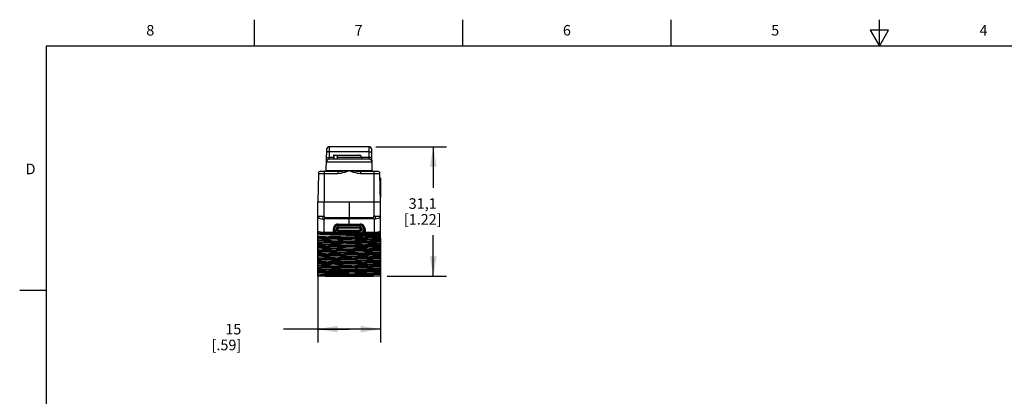
# Model space of a CAD drawing. Units: inches. Extents: x 0.4 to 16.6, y 0.6 to 10.4.
# Drawn here: x 0.4 to 9.7, y 6.8 to 10.4 of the extents above; entities that cross this region are included whole.
import ezdxf

# ---------------------------------------------------------------- set-up
doc = ezdxf.new("R2010")
doc.units = ezdxf.units.IN
doc.header["$LTSCALE"] = 0.935
doc.header["$MEASUREMENT"] = 0
doc.layers.get('0').update_dxf_attribs({"linetype": 'CONTINUOUS'})
for name, color, linetype in [('02___PRT_ALL_AXES', 7, 'CONTINUOUS'), ('03___PRT_ALL_CURVES', 7, 'CONTINUOUS'), ('AXIS_COSMETIC_THREADS', 7, 'CONTINUOUS'), ('SCHEME_DIMS', 7, 'CONTINUOUS')]:
    doc.layers.add(name, color=color, linetype=linetype)
doc.styles.add('TEXTSTYLE_2', font='txt', dxfattribs={"width": 0.8})
doc.dimstyles.new('DIMSTYLE_1', dxfattribs={"dimtxt": 0.1, "dimasz": 0.1875, "dimexe": 0.125, "dimexo": 0.0625, "dimgap": 0.1, "dimtad": 0, "dimtih": 1, "dimtoh": 1, "dimdec": 1, "dimzin": 4, "dimdsep": 46, "dimtxsty": 'STANDARD', "dimblk": '_FILLED', "dimblk1": '_FILLED', "dimblk2": '_FILLED', "dimcen": 0.09, "dimadec": 3, "dimazin": 1, "dimtp": 0.1, "dimtm": 0.1, "dimtfac": 1, "dimtdec": 1, "dimtofl": 0, "dimtmove": 0, "dimatfit": 3, "dimldrblk": '_FILLED', "dimfxl": 1, "dimtolj": 1, "dimtzin": 4, "dimarcsym": 0})

# ---------------------------------------------------------------- blocks, each defined once
blk = doc.blocks.new('_FILLED')
at = {"color": 0, "linetype": 'BYBLOCK'}
blk.add_solid([(0, 0), (-1, 0.167), (-1, -0.167)], dxfattribs=at)
blk = doc.blocks.new('*D0')
at = {"layer": 'SCHEME_DIMS', "color": 7, "linetype": 'CONTINUOUS'}
for p, q in [((3.1907, 8.294), (3.1907, 7.3092)), ((3.7812, 8.294), (3.7812, 7.3092)), ((3.4859, 7.4342), (2.8657, 7.4342)), ((3.1907, 7.4342), (3.4859, 7.4342)), ((3.7812, 7.4342), (3.4859, 7.4342))]:
    blk.add_line(p, q, dxfattribs=at)
at = {"layer": 'SCHEME_DIMS', "color": 7, "linetype": 'CONTINUOUS', "xscale": 0.1875, "yscale": 0.1875, "zscale": 0.1875, "rotation": 180}
blk.add_blockref('_FILLED', (3.1907, 7.4342), dxfattribs=at)
at = {"layer": 'SCHEME_DIMS', "color": 7, "linetype": 'CONTINUOUS', "xscale": 0.1875, "yscale": 0.1875, "zscale": 0.1875}
blk.add_blockref('_FILLED', (3.7812, 7.4342), dxfattribs=at)
at = {"layer": 'SCHEME_DIMS', "color": 7, "linetype": 'CONTINUOUS', "insert": (2.4657, 7.4842), "char_height": 0.1, "width": 0.5, "attachment_point": 3, "line_spacing_factor": 0.9}
blk.add_mtext('15\\P[.59]', dxfattribs=at)
blk = doc.blocks.new('*D1')
at = {"layer": 'SCHEME_DIMS', "color": 7, "linetype": 'CONTINUOUS'}
for p, q in [((3.7374, 9.1596), (4.4062, 9.1596)), ((4.2812, 9.1596), (4.2812, 8.7724)), ((4.2812, 7.9352), (4.2812, 8.3224)), ((3.8437, 7.9352), (4.4062, 7.9352))]:
    blk.add_line(p, q, dxfattribs=at)
at = {"layer": 'SCHEME_DIMS', "color": 7, "linetype": 'CONTINUOUS', "xscale": 0.1875, "yscale": 0.1875, "zscale": 0.1875}
for p, rotation in [((4.2812, 9.1596), 90), ((4.2812, 7.9352), 270)]:
    blk.add_blockref('_FILLED', p, dxfattribs=dict(at, rotation=rotation))
at = {"layer": 'SCHEME_DIMS', "color": 7, "linetype": 'CONTINUOUS', "insert": (4.1812, 8.6724), "char_height": 0.1, "width": 0.6, "attachment_point": 2, "line_spacing_factor": 0.9}
blk.add_mtext('31,1\\P[1.22]', dxfattribs=at)

msp = doc.modelspace()

# ---------------------------------------------------------------- linework, layer by layer
at = {"color": 7, "linetype": 'CONTINUOUS'}
for p, q in [((2.59, 10.112), (2.59, 10.362)), ((4.56, 10.112), (4.56, 10.362)), ((6.53, 10.112), (6.53, 10.362)), ((8.5, 10.112), (8.5, 10.362)), ((8.4134, 10.262), (8.5, 10.112)), ((8.5866, 10.262), (8.4134, 10.262)), ((8.5, 10.112), (8.5866, 10.262)), ((0.62, 10.112), (0.62, 0.887)), ((16.38, 10.112), (0.62, 10.112)), ((3.2695, 8.9351), (3.273, 9.1325)), ((3.3001, 9.1118), (3.3005, 9.1596)), ((3.6713, 9.1596), (3.3005, 9.1596)), ((3.6713, 9.1596), (3.6718, 9.1118)), ((3.7023, 8.9351), (3.6989, 9.1325)), ((3.2985, 9.0415), (3.2991, 9.0574)), ((3.6734, 9.0415), (3.2985, 9.0415)), ((3.2991, 9.0574), (3.3001, 9.1118)), ((3.3363, 9.0574), (3.2991, 9.0574)), ((3.6718, 9.1118), (3.3001, 9.1118)), ((3.3414, 9.0809), (3.5834, 9.0809)), ((3.3728, 9.0612), (3.3728, 9.0415)), ((3.3728, 9.0612), (3.6031, 9.0612)), ((3.6727, 9.0574), (3.6031, 9.0574)), ((3.6718, 9.1118), (3.6727, 9.0574)), ((3.6727, 9.0574), (3.6734, 9.0415)), ((3.701, 9.0144), (3.2709, 9.0144)), ((3.1953, 8.908), (3.1907, 8.6399)), ((3.1953, 8.908), (3.3791, 8.908)), ((3.215, 8.9273), (3.3791, 8.9273)), ((3.2497, 8.9273), (3.2497, 8.6399)), ((3.2695, 8.9351), (3.7023, 8.9351)), ((3.3791, 8.9273), (3.3791, 8.908)), ((3.5928, 8.9273), (3.5928, 8.908)), ((3.5928, 8.9273), (3.7569, 8.9273)), ((3.5928, 8.908), (3.7765, 8.908)), ((3.7222, 8.6399), (3.7222, 8.9273)), ((3.7812, 8.6399), (3.7765, 8.908)), ((3.1907, 7.9352), (3.1907, 8.6399)), ((3.1907, 8.6399), (3.7812, 8.6399)), ((3.2492, 8.5027), (3.2492, 8.6399)), ((3.4859, 8.6399), (3.4859, 8.4818)), ((3.7227, 8.5027), (3.7227, 8.6399)), ((3.7812, 7.9352), (3.7812, 8.6399)), ((3.1907, 8.5027), (3.2492, 8.5027)), ((3.2492, 8.3487), (3.2492, 8.4732)), ((3.2597, 8.4922), (3.2597, 8.4888)), ((3.2597, 8.4922), (3.4859, 8.4916)), ((3.2597, 8.4888), (3.2597, 8.4854)), ((3.2597, 8.4854), (3.2597, 8.4823)), ((3.2597, 8.4823), (3.4859, 8.4818)), ((3.4859, 8.4916), (3.7121, 8.4922)), ((3.4859, 8.4818), (3.7121, 8.4823)), ((3.7121, 8.4888), (3.7121, 8.4922)), ((3.7121, 8.4854), (3.7121, 8.4888)), ((3.7121, 8.4823), (3.7121, 8.4854)), ((3.7227, 8.5027), (3.7812, 8.5027)), ((3.7227, 8.4732), (3.7227, 8.3487)), ((3.3363, 8.3368), (3.3363, 8.382)), ((3.3816, 8.3368), (3.3816, 8.4273)), ((3.3816, 8.4273), (3.5903, 8.4273)), ((3.3816, 8.4176), (3.5903, 8.4176)), ((3.3816, 8.4022), (3.5903, 8.4022)), ((3.3816, 8.3978), (3.5903, 8.3978)), ((3.3816, 8.3939), (3.5903, 8.3939)), ((3.5903, 8.3368), (3.5903, 8.4273)), ((3.6355, 8.382), (3.6355, 8.3368)), ((3.2492, 8.3388), (3.2102, 8.3392)), ((3.4859, 8.3269), (3.2176, 8.3293)), ((3.3363, 8.3466), (3.3534, 8.3466)), ((3.3363, 8.3368), (3.6355, 8.3368)), ((3.3816, 8.3701), (3.5903, 8.3701)), ((3.5903, 8.3663), (3.3816, 8.3663)), ((3.3816, 8.3618), (3.5903, 8.3618)), ((3.5903, 8.3465), (3.3816, 8.3465)), ((3.4859, 8.3368), (3.4859, 8.3269)), ((3.7542, 8.3293), (3.4859, 8.3269)), ((3.6355, 8.3466), (3.6185, 8.3466)), ((3.7617, 8.3392), (3.7227, 8.3388)), ((3.4859, 7.9647), (3.1907, 7.9647)), ((3.2865, 7.9434), (3.1907, 7.9434)), ((3.7812, 7.9352), (3.1907, 7.9352)), ((3.2594, 7.9342), (3.2594, 7.9352)), ((3.2594, 7.9342), (3.7124, 7.9342)), ((3.7124, 7.9342), (3.7124, 7.9352)), ((0.62, 7.7995), (0.37, 7.7995))]:
    msp.add_line(p, q, dxfattribs=at)
for points in [[(3.2716, 9.0526), (3.273, 9.0542), (3.2769, 9.0556), (3.283, 9.0567), (3.2906, 9.0573), (3.2991, 9.0574)], [(3.3001, 9.1118), (3.293, 9.1118), (3.2863, 9.1113), (3.2806, 9.1106), (3.2763, 9.1096), (3.2735, 9.1084), (3.2725, 9.107)], [(3.3728, 9.0612), (3.3733, 9.0656), (3.3747, 9.0697), (3.3769, 9.0734), (3.38, 9.0766), (3.3836, 9.0789), (3.3876, 9.0804), (3.3918, 9.0809)], [(3.6718, 9.1118), (3.6789, 9.1118), (3.6855, 9.1113), (3.6912, 9.1106), (3.6956, 9.1096), (3.6984, 9.1084), (3.6993, 9.107)], [(3.7003, 9.0526), (3.6989, 9.0542), (3.695, 9.0556), (3.6889, 9.0567), (3.6812, 9.0573), (3.6727, 9.0574)], [(3.2617, 8.9273), (3.2646, 8.9279), (3.2672, 8.9296), (3.2689, 8.9321), (3.2695, 8.9351)], [(3.3791, 8.908), (3.3939, 8.9088), (3.4097, 8.9112), (3.4266, 8.9151), (3.4447, 8.9204), (3.4643, 8.9271), (3.4859, 8.9351)], [(3.3791, 8.9273), (3.3918, 8.9276), (3.4064, 8.9282), (3.4228, 8.9293), (3.4413, 8.9309), (3.4623, 8.9328), (3.4859, 8.9351)], [(3.4859, 8.9351), (3.5074, 8.9271), (3.5274, 8.9203), (3.5456, 8.915), (3.5625, 8.9111), (3.5782, 8.9088), (3.5928, 8.908)], [(3.4859, 8.9351), (3.5094, 8.9328), (3.5308, 8.9308), (3.5494, 8.9293), (3.5658, 8.9282), (3.5802, 8.9275), (3.5928, 8.9273)], [(3.1907, 8.5027), (3.1921, 8.4962), (3.1964, 8.49), (3.2034, 8.4844), (3.2127, 8.4798), (3.2238, 8.4762), (3.2361, 8.474), (3.2492, 8.4732)], [(3.2492, 8.5027), (3.2441, 8.5018), (3.2395, 8.4992), (3.2374, 8.4945), (3.2357, 8.4902), (3.2355, 8.4856), (3.2372, 8.4812), (3.2395, 8.4768), (3.2441, 8.4742), (3.2492, 8.4732)], [(3.2492, 8.5027), (3.2497, 8.5002), (3.2509, 8.4977), (3.2526, 8.4956), (3.2548, 8.4938), (3.2572, 8.4926), (3.2597, 8.4922)], [(3.2492, 8.4732), (3.2497, 8.4754), (3.2509, 8.4775), (3.2526, 8.4794), (3.2548, 8.481), (3.2572, 8.482), (3.2597, 8.4823)], [(3.7227, 8.5027), (3.7222, 8.5002), (3.721, 8.4977), (3.7193, 8.4956), (3.7171, 8.4938), (3.7147, 8.4926), (3.7121, 8.4922)], [(3.7227, 8.4732), (3.7222, 8.4754), (3.721, 8.4775), (3.7192, 8.4794), (3.7171, 8.481), (3.7147, 8.482), (3.7121, 8.4823)], [(3.7227, 8.4732), (3.7278, 8.4742), (3.7323, 8.4768), (3.7346, 8.4812), (3.7364, 8.4856), (3.7362, 8.4902), (3.7345, 8.4945), (3.7323, 8.4992), (3.7278, 8.5018), (3.7227, 8.5027)], [(3.7812, 8.5027), (3.7797, 8.4962), (3.7754, 8.49), (3.7685, 8.4844), (3.7592, 8.4798), (3.7481, 8.4762), (3.7357, 8.474), (3.7227, 8.4732)], [(3.2492, 8.3487), (3.243, 8.3488), (3.2365, 8.349), (3.2296, 8.3494), (3.2223, 8.35), (3.2149, 8.3508), (3.2077, 8.3518), (3.201, 8.3532), (3.1955, 8.3549), (3.1919, 8.3568), (3.1907, 8.3589)], [(3.2176, 8.3293), (3.2122, 8.3299), (3.2075, 8.3313), (3.2035, 8.3333), (3.1999, 8.3358), (3.1969, 8.3387), (3.1943, 8.342), (3.1922, 8.3456), (3.1907, 8.3494)], [(3.1907, 8.3128), (3.2228, 8.3137), (3.2612, 8.3147), (3.3048, 8.3156), (3.3528, 8.3166), (3.4039, 8.3176), (3.4577, 8.3185), (3.5126, 8.3195), (3.5666, 8.3205), (3.6177, 8.3215), (3.6657, 8.3224), (3.7099, 8.3234), (3.7489, 8.3244), (3.7812, 8.3253)], [(3.1907, 8.2998), (3.2173, 8.3008), (3.2508, 8.3018), (3.2903, 8.3028), (3.3347, 8.3038), (3.3829, 8.3047), (3.4338, 8.3057)], [(3.1907, 8.2948), (3.2173, 8.2958), (3.2508, 8.2968), (3.2903, 8.2978), (3.3347, 8.2988), (3.3829, 8.2998), (3.4338, 8.3008)], [(3.7812, 8.2958), (3.7489, 8.2948), (3.7099, 8.2939), (3.6657, 8.2929), (3.6177, 8.2919), (3.5666, 8.291), (3.5126, 8.29), (3.4577, 8.289), (3.4039, 8.288), (3.3528, 8.2871), (3.3048, 8.2861), (3.2612, 8.2852), (3.2228, 8.2842), (3.1907, 8.2832)], [(3.2102, 8.3392), (3.213, 8.3384), (3.2155, 8.3363), (3.2171, 8.3331), (3.2176, 8.3293)], [(3.2492, 8.3388), (3.2492, 8.34), (3.2492, 8.3434), (3.2492, 8.3487)], [(3.4338, 8.3057), (3.5381, 8.3077), (3.589, 8.3087), (3.6372, 8.3097), (3.6816, 8.3107), (3.7211, 8.3117), (3.7545, 8.3127), (3.7812, 8.3137)], [(3.4338, 8.3008), (3.5381, 8.3028), (3.589, 8.3038), (3.6372, 8.3048), (3.6816, 8.3058), (3.7211, 8.3068), (3.7545, 8.3078), (3.7812, 8.3088)], [(3.7812, 8.3589), (3.7799, 8.3568), (3.7763, 8.3549), (3.7709, 8.3532), (3.7642, 8.3518), (3.7569, 8.3508), (3.7495, 8.35), (3.7423, 8.3494), (3.7354, 8.349), (3.7289, 8.3488), (3.7227, 8.3487)], [(3.7227, 8.3388), (3.7227, 8.34), (3.7227, 8.3434), (3.7227, 8.3487)], [(3.7812, 8.3494), (3.7796, 8.3456), (3.7776, 8.342), (3.775, 8.3387), (3.772, 8.3358), (3.7684, 8.3333), (3.7643, 8.3313), (3.7596, 8.3299), (3.7542, 8.3293)], [(3.7617, 8.3392), (3.7588, 8.3384), (3.7564, 8.3363), (3.7548, 8.3331), (3.7542, 8.3293)], [(3.1907, 8.2734), (3.226, 8.2744), (3.2692, 8.2755), (3.3186, 8.2766), (3.372, 8.2776), (3.4281, 8.2786)], [(3.1907, 8.2604), (3.2173, 8.2614), (3.2508, 8.2624), (3.2903, 8.2634), (3.3347, 8.2644), (3.3829, 8.2654), (3.4338, 8.2664)], [(3.1907, 8.2555), (3.2173, 8.2565), (3.2508, 8.2575), (3.2903, 8.2585), (3.3347, 8.2595), (3.3829, 8.2605), (3.4338, 8.2615)], [(3.5436, 8.2512), (3.4281, 8.2491), (3.372, 8.2481), (3.3186, 8.247), (3.2692, 8.246), (3.226, 8.2449), (3.1907, 8.2439)], [(3.1907, 8.234), (3.223, 8.235), (3.2617, 8.236), (3.3055, 8.2369), (3.3534, 8.2379), (3.4046, 8.2388), (3.4585, 8.2398), (3.5135, 8.2408), (3.5675, 8.2418), (3.6186, 8.2427), (3.6665, 8.2437), (3.7102, 8.2447), (3.7489, 8.2456), (3.7812, 8.2466)], [(3.1907, 8.221), (3.2173, 8.222), (3.2508, 8.223), (3.2903, 8.224), (3.3347, 8.225), (3.3829, 8.226), (3.4338, 8.227)], [(3.1907, 8.2161), (3.2173, 8.2171), (3.2508, 8.2181), (3.2903, 8.2191), (3.3347, 8.2201), (3.3829, 8.2211), (3.4338, 8.2221)], [(3.7812, 8.2171), (3.7489, 8.2161), (3.7102, 8.2151), (3.6665, 8.2142), (3.6186, 8.2132), (3.5675, 8.2123), (3.5135, 8.2113), (3.4585, 8.2103), (3.4046, 8.2093), (3.3534, 8.2083), (3.3055, 8.2074), (3.2617, 8.2064), (3.223, 8.2055), (3.1907, 8.2045)], [(3.1907, 8.1946), (3.226, 8.1957), (3.2692, 8.1968), (3.3186, 8.1978), (3.372, 8.1989), (3.4282, 8.1999)], [(3.2013, 8.1821), (3.2324, 8.1831), (3.2706, 8.1842), (3.3147, 8.1852), (3.3635, 8.1862), (3.4157, 8.1873), (3.4699, 8.1883), (3.5245, 8.1894), (3.578, 8.1904), (3.629, 8.1915), (3.6761, 8.1925), (3.7178, 8.1935), (3.7532, 8.1946), (3.7812, 8.1956)], [(3.4281, 8.2786), (3.5436, 8.2807), (3.5999, 8.2818), (3.6532, 8.2828), (3.7026, 8.2839), (3.7459, 8.2849), (3.7812, 8.286)], [(3.4282, 8.1999), (3.5438, 8.202), (3.5999, 8.203), (3.6533, 8.2041), (3.7026, 8.2051), (3.7459, 8.2062), (3.7812, 8.2072)], [(3.4338, 8.2664), (3.5381, 8.2684), (3.589, 8.2694), (3.6372, 8.2704), (3.6816, 8.2714), (3.7211, 8.2724), (3.7545, 8.2734), (3.7812, 8.2744)], [(3.4338, 8.2615), (3.5381, 8.2635), (3.589, 8.2645), (3.6372, 8.2655), (3.6816, 8.2665), (3.7211, 8.2675), (3.7545, 8.2684), (3.7812, 8.2694)], [(3.4338, 8.227), (3.5381, 8.229), (3.589, 8.23), (3.6372, 8.231), (3.6816, 8.232), (3.7211, 8.233), (3.7545, 8.234), (3.7812, 8.235)], [(3.4338, 8.2221), (3.5381, 8.2241), (3.589, 8.2251), (3.6372, 8.2261), (3.6816, 8.2271), (3.7211, 8.2281), (3.7545, 8.2291), (3.7812, 8.2301)], [(3.7812, 8.2564), (3.7459, 8.2554), (3.7026, 8.2543), (3.6532, 8.2533), (3.5999, 8.2522), (3.5436, 8.2512)], [(3.1907, 8.1816), (3.1958, 8.1819), (3.2013, 8.1821)], [(3.1907, 8.1767), (3.1958, 8.1769), (3.2013, 8.1772)], [(3.5438, 8.1725), (3.4282, 8.1704), (3.372, 8.1693), (3.3186, 8.1683), (3.2692, 8.1672), (3.226, 8.1662), (3.1907, 8.1651)], [(3.1907, 8.1553), (3.223, 8.1562), (3.2621, 8.1572), (3.3065, 8.1582), (3.3546, 8.1592), (3.4057, 8.1601), (3.4596, 8.1611), (3.5144, 8.1621), (3.5682, 8.1631), (3.6192, 8.164), (3.6672, 8.165), (3.7109, 8.1659), (3.7491, 8.1669), (3.7812, 8.1679)], [(3.1907, 8.1423), (3.2173, 8.1433), (3.2508, 8.1443), (3.2903, 8.1453), (3.3347, 8.1463), (3.3829, 8.1473), (3.4338, 8.1483)], [(3.1907, 8.1374), (3.2173, 8.1384), (3.2508, 8.1394), (3.2903, 8.1403), (3.3347, 8.1413), (3.3829, 8.1423), (3.4338, 8.1433)], [(3.7812, 8.1383), (3.7491, 8.1374), (3.7109, 8.1364), (3.6672, 8.1355), (3.6192, 8.1345), (3.5682, 8.1335), (3.5144, 8.1326), (3.4596, 8.1316), (3.4057, 8.1306), (3.3546, 8.1296), (3.3065, 8.1287), (3.2621, 8.1277), (3.223, 8.1267), (3.1907, 8.1258)], [(3.1907, 8.1159), (3.2227, 8.1169), (3.2613, 8.1178), (3.3055, 8.1188), (3.3538, 8.1198), (3.4048, 8.1207), (3.4583, 8.1217), (3.5125, 8.1227), (3.5656, 8.1236), (3.6165, 8.1246), (3.665, 8.1256), (3.7097, 8.1265), (3.7489, 8.1275), (3.7812, 8.1285)], [(3.1907, 8.1029), (3.2173, 8.1039), (3.2508, 8.1049), (3.2903, 8.1059), (3.3347, 8.1069), (3.3829, 8.1079), (3.4338, 8.1089)], [(3.1907, 8.098), (3.2173, 8.099), (3.2508, 8.1), (3.2903, 8.101), (3.3347, 8.102), (3.3829, 8.103), (3.4338, 8.104)], [(3.2013, 8.1772), (3.2324, 8.1782), (3.2706, 8.1792), (3.3147, 8.1803), (3.3635, 8.1813), (3.4157, 8.1824), (3.4699, 8.1834), (3.5245, 8.1845), (3.578, 8.1855), (3.629, 8.1865), (3.6761, 8.1876), (3.7178, 8.1886), (3.7532, 8.1897), (3.7812, 8.1907)], [(3.4338, 8.1483), (3.5381, 8.1503), (3.589, 8.1513), (3.6372, 8.1523), (3.6816, 8.1533), (3.7211, 8.1543), (3.7545, 8.1553), (3.7812, 8.1563)], [(3.4338, 8.1433), (3.5381, 8.1453), (3.589, 8.1463), (3.6372, 8.1473), (3.6816, 8.1483), (3.7211, 8.1493), (3.7545, 8.1503), (3.7812, 8.1513)], [(3.4338, 8.1089), (3.5381, 8.1109), (3.589, 8.1119), (3.6372, 8.1129), (3.6816, 8.1139), (3.7211, 8.1149), (3.7545, 8.1159), (3.7812, 8.1169)], [(3.4338, 8.104), (3.5381, 8.106), (3.589, 8.107), (3.6372, 8.108), (3.6816, 8.109), (3.7211, 8.11), (3.7545, 8.111), (3.7812, 8.112)], [(3.7812, 8.1777), (3.7459, 8.1767), (3.7026, 8.1756), (3.6533, 8.1745), (3.5999, 8.1735), (3.5438, 8.1725)], [(3.7812, 8.099), (3.7489, 8.098), (3.7097, 8.097), (3.665, 8.096), (3.6165, 8.0951), (3.5656, 8.0941), (3.5125, 8.0931), (3.4583, 8.0922), (3.4048, 8.0912), (3.3538, 8.0902), (3.3055, 8.0893), (3.2613, 8.0883), (3.2227, 8.0873), (3.1907, 8.0864)], [(3.1907, 8.0765), (3.226, 8.0776), (3.2693, 8.0786), (3.3187, 8.0797), (3.3721, 8.0808), (3.4283, 8.0818)], [(3.1907, 8.0635), (3.2173, 8.0645), (3.2508, 8.0655), (3.2903, 8.0665), (3.3347, 8.0675), (3.3829, 8.0685), (3.4338, 8.0695)], [(3.1907, 8.0586), (3.2173, 8.0596), (3.2508, 8.0606), (3.2903, 8.0616), (3.3347, 8.0626), (3.3829, 8.0636), (3.4338, 8.0646)], [(3.4283, 8.0523), (3.3721, 8.0512), (3.3187, 8.0502), (3.2693, 8.0491), (3.226, 8.0481), (3.1907, 8.047)], [(3.1907, 8.0372), (3.2227, 8.0381), (3.2609, 8.0391), (3.3046, 8.04), (3.3526, 8.041), (3.4035, 8.042), (3.4573, 8.0429), (3.512, 8.0439), (3.5659, 8.0449), (3.6169, 8.0459), (3.6652, 8.0468), (3.7098, 8.0478), (3.7489, 8.0488), (3.7812, 8.0498)], [(3.1907, 8.0242), (3.2173, 8.0252), (3.2508, 8.0262), (3.2903, 8.0272), (3.3347, 8.0282), (3.3829, 8.0292), (3.4338, 8.0302)], [(3.1907, 8.0192), (3.2173, 8.0202), (3.2508, 8.0212), (3.2903, 8.0222), (3.3347, 8.0232), (3.3829, 8.0242), (3.4338, 8.0252)], [(3.7812, 8.0202), (3.7489, 8.0193), (3.7098, 8.0183), (3.6652, 8.0173), (3.6169, 8.0163), (3.5659, 8.0154), (3.512, 8.0144), (3.4573, 8.0134), (3.4035, 8.0124), (3.3526, 8.0115), (3.3046, 8.0105), (3.2609, 8.0096), (3.2227, 8.0086), (3.1907, 8.0076)], [(3.4279, 8.003), (3.5439, 8.0051), (3.6002, 8.0062), (3.6535, 8.0072), (3.7028, 8.0083), (3.7459, 8.0093), (3.7812, 8.0104)], [(3.4283, 8.0818), (3.5457, 8.0839), (3.6021, 8.0849), (3.6552, 8.086), (3.7039, 8.087), (3.7463, 8.0881), (3.7812, 8.0891)], [(3.7812, 8.0596), (3.7463, 8.0586), (3.7039, 8.0575), (3.6552, 8.0565), (3.6021, 8.0554), (3.5457, 8.0544), (3.4283, 8.0523)], [(3.4338, 8.0695), (3.5381, 8.0715), (3.589, 8.0725), (3.6372, 8.0735), (3.6816, 8.0745), (3.7211, 8.0755), (3.7545, 8.0765), (3.7812, 8.0775)], [(3.4338, 8.0646), (3.5381, 8.0666), (3.589, 8.0676), (3.6372, 8.0686), (3.6816, 8.0696), (3.7211, 8.0706), (3.7545, 8.0716), (3.7812, 8.0726)], [(3.4338, 8.0302), (3.5381, 8.0322), (3.589, 8.0332), (3.6372, 8.0342), (3.6816, 8.0352), (3.7211, 8.0362), (3.7545, 8.0372), (3.7812, 8.0381)], [(3.4338, 8.0252), (3.5381, 8.0272), (3.589, 8.0282), (3.6372, 8.0292), (3.6816, 8.0302), (3.7211, 8.0312), (3.7545, 8.0322), (3.7812, 8.0332)], [(3.1907, 7.9978), (3.226, 7.9988), (3.2692, 7.9999), (3.3186, 8.001), (3.372, 8.002), (3.4279, 8.003)], [(3.1907, 7.9848), (3.2173, 7.9858), (3.2508, 7.9868)], [(3.1907, 7.9799), (3.2173, 7.9809), (3.2508, 7.9819)], [(3.5439, 7.9756), (3.4279, 7.9735), (3.372, 7.9725), (3.3186, 7.9714), (3.2692, 7.9704), (3.226, 7.9693), (3.1907, 7.9683)], [(3.1907, 7.9486), (3.2166, 7.9509), (3.2495, 7.9533)], [(3.1907, 7.9454), (3.2173, 7.9464), (3.2508, 7.9474)], [(3.2495, 7.9533), (3.2883, 7.9555), (3.3322, 7.9578), (3.3808, 7.9601), (3.4327, 7.9624), (3.4859, 7.9647)], [(3.2508, 7.9868), (3.2903, 7.9878), (3.3347, 7.9888), (3.3829, 7.9898), (3.4338, 7.9908)], [(3.2508, 7.9819), (3.2903, 7.9829), (3.3347, 7.9839), (3.3829, 7.9849), (3.4338, 7.9859)], [(3.2508, 7.9474), (3.2903, 7.9484), (3.3347, 7.9494), (3.3829, 7.9504), (3.4338, 7.9514)], [(3.7163, 7.949), (3.6754, 7.9484), (3.6303, 7.9478), (3.5815, 7.9472), (3.5304, 7.9465), (3.4786, 7.9459), (3.4271, 7.9453), (3.3766, 7.9447), (3.3292, 7.944), (3.2865, 7.9434)], [(3.2865, 7.9434), (3.3309, 7.9444), (3.3793, 7.9454), (3.4304, 7.9464)], [(3.4304, 7.9464), (3.5356, 7.9484), (3.5869, 7.9495), (3.6357, 7.9505), (3.6806, 7.9515)], [(3.4338, 7.9908), (3.5381, 7.9928), (3.589, 7.9938)], [(3.4338, 7.9859), (3.5381, 7.9879), (3.589, 7.9889), (3.6372, 7.9899), (3.6816, 7.9909)], [(3.4338, 7.9514), (3.5381, 7.9534), (3.589, 7.9544), (3.6372, 7.9554), (3.6816, 7.9564)], [(3.4859, 7.9647), (3.5367, 7.9656), (3.5858, 7.9665), (3.6323, 7.9674), (3.6759, 7.9683), (3.716, 7.9692), (3.7515, 7.9701), (3.7812, 7.971)], [(3.7028, 7.9787), (3.6535, 7.9777), (3.6002, 7.9766), (3.5439, 7.9756)], [(3.589, 7.9938), (3.6372, 7.9948), (3.6816, 7.9958)], [(3.6806, 7.9515), (3.7205, 7.9525), (3.7543, 7.9535), (3.7812, 7.9545)], [(3.6816, 7.9958), (3.7211, 7.9968), (3.7545, 7.9978), (3.7812, 7.9988)], [(3.6816, 7.9909), (3.7211, 7.9919), (3.7545, 7.9929), (3.7812, 7.9939)], [(3.6816, 7.9564), (3.7211, 7.9574), (3.7545, 7.9584), (3.7812, 7.9594)], [(3.7812, 7.9809), (3.7459, 7.9798), (3.7028, 7.9787)], [(3.7812, 7.9503), (3.7521, 7.9496), (3.7163, 7.949)]]:
    msp.add_lwpolyline(points, dxfattribs=at)
for centre, radius, start, end in [((3.3005, 9.132), 0.0276, 90, 179), ((3.6713, 9.132), 0.0276, 1, 90), ((3.2985, 9.0139), 0.0276, 90, 179), ((3.5834, 9.0612), 0.0197, 0, 90), ((3.6734, 9.0139), 0.0276, 1, 90), ((3.215, 8.9076), 0.0197, 90, 179), ((3.7102, 8.9352), 0.00787, 181, 270), ((3.7569, 8.9076), 0.0197, 1, 90), ((3.3816, 8.382), 0.0453, 90, 270), ((3.3816, 8.382), 0.0356, 90, 270), ((3.3816, 8.382), 0.0202, 90, 270), ((3.3816, 8.382), 0.0157, 90, 270), ((3.3816, 8.382), 0.0119, 90, 270), ((3.5903, 8.382), 0.0453, 270, 90), ((3.5903, 8.382), 0.0356, 270, 90), ((3.5903, 8.382), 0.0202, 270, 90), ((3.5903, 8.382), 0.0157, 270, 90), ((3.5903, 8.382), 0.0119, 270, 90), ((3.2103, 8.3589), 0.0197, 180, 269.49957), ((3.7615, 8.3589), 0.0197, 270.5, 360)]:
    msp.add_arc(centre, radius, start, end, dxfattribs=at)
at = {"layer": '02___PRT_ALL_AXES', "color": 7, "linetype": 'CONTINUOUS'}
for p, q in [((3.4859, 8.4273), (3.4859, 8.4818)), ((3.3363, 8.3479), (3.2492, 8.3487)), ((3.3363, 8.3381), (3.2492, 8.3388)), ((3.7227, 8.3487), (3.6355, 8.3479)), ((3.7227, 8.3388), (3.6355, 8.3381))]:
    msp.add_line(p, q, dxfattribs=at)
for centre, start, end in [((3.3816, 8.382), 163.43168, 167.31201), ((3.3816, 8.382), 150.44457, 154.54259), ((3.3816, 8.382), 138.32641, 141.20797), ((3.3816, 8.382), 124.12837, 126.72747), ((3.3816, 8.382), 111.75568, 115.37344), ((3.3816, 8.382), 90, 103.9679), ((3.5903, 8.382), 38.80112, 90), ((3.5903, 8.382), 25.4614, 29.55809), ((3.5903, 8.382), 12.68949, 16.57001)]:
    msp.add_arc(centre, 0.0453, start, end, dxfattribs=at)
at = {"layer": '03___PRT_ALL_CURVES', "color": 7, "linetype": 'CONTINUOUS'}
msp.add_line((3.7812, 8.8671), (3.7812, 8.6804), dxfattribs=at)
at = {"layer": 'AXIS_COSMETIC_THREADS', "color": 7, "linetype": 'CONTINUOUS'}
for p, q in [((3.3363, 9.0809), (3.3363, 9.0415)), ((3.3414, 9.0809), (3.3363, 9.0809)), ((3.3414, 9.0809), (3.3414, 9.0415)), ((3.6031, 9.0612), (3.6031, 9.0415))]:
    msp.add_line(p, q, dxfattribs=at)

# ---------------------------------------------------------------- texts
at = {"color": 7, "linetype": 'CONTINUOUS', "char_height": 0.1, "width": 0.08, "line_spacing_factor": 0.9, "style": 'TEXTSTYLE_2'}
for s, insert, attachment_point in [('8', (1.605, 10.312), 2), ('7', (3.575, 10.312), 2), ('6', (5.545, 10.312), 2), ('5', (7.515, 10.312), 2), ('4', (9.485, 10.312), 2), ('D', (0.52, 8.9995), 3)]:
    msp.add_mtext(s, dxfattribs=dict(at, insert=insert, attachment_point=attachment_point))

# ---------------------------------------------------------------- dimensions: what is measured, and where the dimension line sits
at = {"layer": 'SCHEME_DIMS', "color": 7, "linetype": 'CONTINUOUS'}
for base, p1, p2, angle, picture, middle in [((4.2812, 7.9352), (3.6749, 9.1596), (3.7812, 7.9352), 270, '*D1', (4.2812, 8.5474)), ((3.1907, 7.4342), (3.7812, 8.3565), (3.1907, 8.3565), 180, '*D0', (2.5157, 7.3592))]:
    dim = msp.add_linear_dim(base=base, p1=p1, p2=p2, angle=angle, text='<>\\P[]', dimstyle='DIMSTYLE_1', dxfattribs=at)
    dim.commit()
    dim.dimension.update_dxf_attribs({"geometry": picture, "text_midpoint": middle, "dimtype": 160})

doc.saveas('drawing.dxf')
